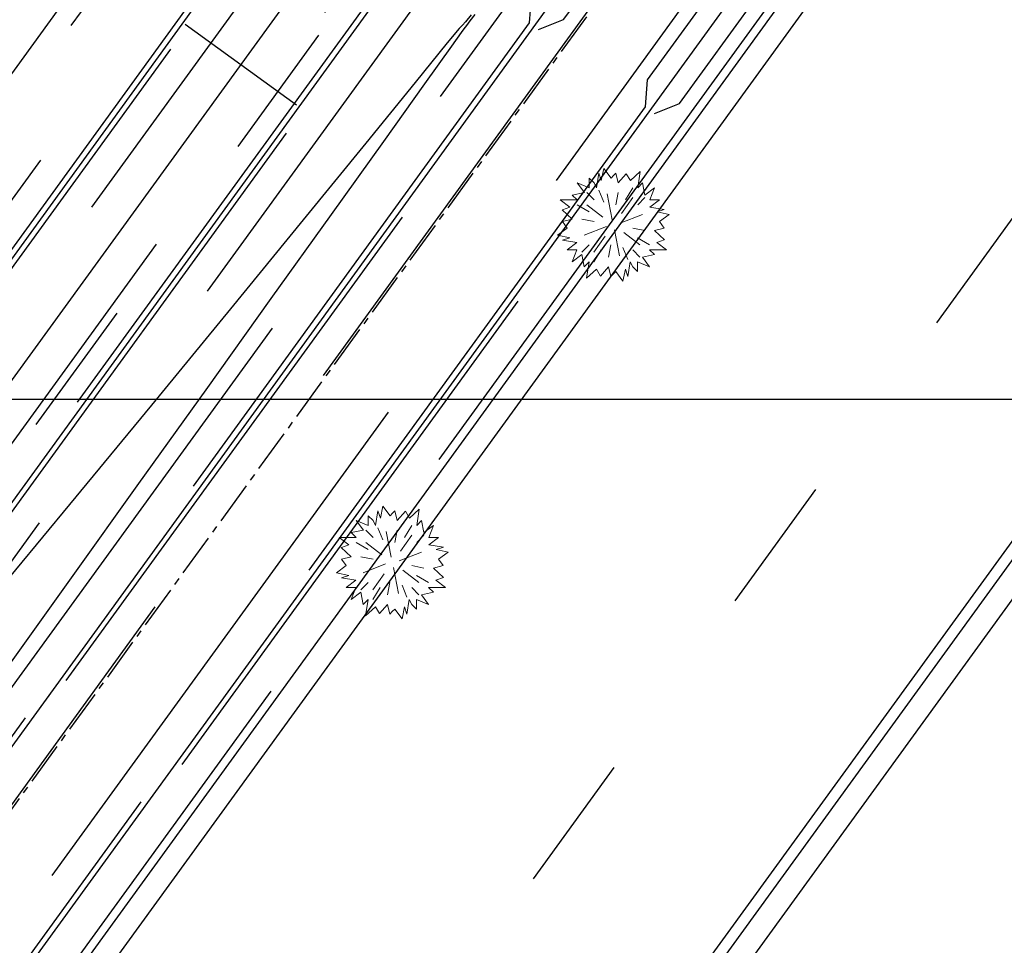
# Model space of a CAD drawing. Units: millimetres. Extents: x 268092 to 282069, y 8656655 to 8668314.
# Drawn here: x 269576 to 269593, y 8665690 to 8665707 of the extents above; entities that cross this region are included whole.
import ezdxf

# ---------------------------------------------------------------- set-up
doc = ezdxf.new("R2010")
doc.units = ezdxf.units.MM
for name, pattern in [('ACAD_ISO03W100', [30, 12, -18]), ('CENTER2', [1.125, 0.75, -0.125, 0.125, -0.125]), ('DASHDOT', [25.4, 12.7, -6.35, 0, -6.35]), ('DASHED', [0.75, 0.5, -0.25])]:
    doc.linetypes.add(name, pattern=pattern)
for name, color, linetype in [('00_Árboles', 7, 'Continuous'), ('01_PTO', 7, 'Continuous'), ('02_TIN', 7, 'Continuous'), ('04_ALI', 7, 'Continuous'), ('Borde de pista proy', 184, 'Continuous'), ('C-ROAD-CNTR', 1, 'CENTER2'), ('C-ROAD-STAN-MINR', 11, 'Continuous'), ('Cuadricula Coordenadas', 5, 'Continuous'), ('Muros Medio Jersey', 46, 'Continuous'), ('Señalizacion', 252, 'Continuous')]:
    doc.layers.add(name, color=color, linetype=linetype)
doc.layers.add('PLANTAS', color=64, linetype='Continuous', lineweight=5)

# ---------------------------------------------------------------- blocks, each defined once
blk = doc.blocks.new('ARBUST~5')
at = {"layer": 'PLANTAS'}
for p, q in [((-0.06871503003804946, 0.1543103827868748), (-0.05871503003805856, 0.21431038278687)), ((-0.05871503003805856, 0.21431038278687), (-0.04871503003803923, 0.1843103827868759)), ((-0.04871503003803923, 0.1843103827868759), (-0.03871503003804833, 0.2343103827868731)), ((-0.03871503003804833, 0.2343103827868731), (-0.008715030038047189, 0.194310382786874)), ((-0.008715030038047189, 0.194310382786874), (0.001284969961943716, 0.2043103827868791)), ((0.001284969961943716, 0.2043103827868791), (0.01128496996196304, 0.21431038278687)), ((0.01128496996196304, 0.21431038278687), (0.02128496996195395, 0.1743103827868779)), ((0.02128496996195395, 0.1743103827868779), (0.05440996996196645, 0.2124353827868717)), ((0.07128496996196532, 0.1843103827868759), (0.05440996996196645, 0.2124353827868717)), ((0.07128496996196532, 0.1843103827868759), (0.1119099699619426, 0.2211853827868779)), ((0.1012849699619665, 0.1543103827868748), (0.1119099699619426, 0.2211853827868779)), ((-0.1487150300380335, 0.1743103827868779), (-0.0987150300380506, 0.1543103827868748)), ((-0.1187150300380324, 0.1343103827868717), (-0.1487150300380335, 0.1743103827868779)), ((-0.0987150300380506, 0.1543103827868748), (-0.0987150300380506, 0.194310382786874)), ((-0.0987150300380506, 0.194310382786874), (-0.07871503003804037, 0.1743103827868779)), ((-0.07871503003804037, 0.1743103827868779), (-0.06871503003804946, 0.1543103827868748)), ((0.1012849699619665, 0.1543103827868748), (0.1212849699619483, 0.1743103827868779)), ((0.1212849699619483, 0.1743103827868779), (0.1312849699619676, 0.1243103827868737)), ((-0.1687150300380438, 0.1243103827868737), (-0.1187150300380324, 0.1343103827868717)), ((-0.1487150300380335, 0.1043103827868705), (-0.1687150300380438, 0.1243103827868737)), ((-0.1087150300380415, 0.1343103827868717), (-0.07871503003804037, 0.1043103827868705)), ((-0.05871503003805856, 0.1443103827868768), (-0.03871503003804833, 0.09431038278687964)), ((-0.02434003003804719, 0.1293103827868762), (-0.003715030038051736, 0.02243538278687396)), ((0.01128496996196304, 0.08431038278687453), (0.02128496996195395, 0.1343103827868717)), ((0.08128496996195622, 0.1543103827868748), (0.05128496996195508, 0.1043103827868705)), ((0.1312849699619676, 0.1243103827868737), (0.1712849699619596, 0.1543103827868748)), ((0.1712849699619596, 0.1543103827868748), (0.1512849699619494, 0.1043103827868705)), ((-0.1787150300380347, 0.07431038278686941), (-0.2187150300380551, 0.1043103827868705)), ((-0.1487150300380335, 0.1043103827868705), (-0.2180900300380415, 0.1043103827868705)), ((-0.1487150300380335, 0.08431038278687453), (-0.0987150300380506, 0.05431038278687339)), ((-0.1087150300380415, 0.08431038278687453), (-0.04246503003804492, 0.03243538278687907)), ((0.08128496996195622, 0.1143103827868757), (0.03503496996194144, 0.04743538278687964)), ((0.1312849699619676, 0.1143103827868757), (0.1012849699619665, 0.08431038278687453)), ((0.1912849699619414, 0.1043103827868705), (0.1512849699619494, 0.07431038278686941)), ((0.1512849699619494, 0.1043103827868705), (0.1912849699619414, 0.1043103827868705)), ((-0.1687150300380438, 0.02431038278687225), (-0.2099650300380347, 0.06306038278687964)), ((-0.1787150300380347, 0.07431038278686941), (-0.2093400300380495, 0.06306038278687964)), ((0.1212849699619483, 0.04431038278687538), (0.02940996996196077, 0.00743538278687339)), ((0.1512849699619494, 0.07431038278686941), (0.2112849699619517, 0.0643103827868785)), ((0.2112849699619517, 0.0643103827868785), (0.1812849699619505, 0.05431038278687339)), ((0.1812849699619505, 0.05431038278687339), (0.2312849699619619, 0.04431038278687538)), ((0.2312849699619619, 0.04431038278687538), (0.1912849699619414, 0.01431038278687424)), ((-0.2087150300380358, 0.01431038278687424), (-0.1687150300380438, 0.02431038278687225)), ((-0.1893400300380392, -0.0119396172131232), (-0.2087150300380358, 0.01431038278687424)), ((-0.07871503003804037, 0.01431038278687424), (-0.1287150300380517, 0.02431038278687225)), ((0.1912849699619414, 0.01431038278687424), (0.2100349699619528, -0.0119396172131232)), ((-0.2293400300380313, -0.04193961721312434), (-0.1893400300380392, -0.0119396172131232)), ((-0.1193400300380461, -0.04193961721312434), (-0.02746503003805856, -0.005064617213129452)), ((0.0262849699619494, -0.1269396172131252), (0.005659969961953948, -0.02006461721313002)), ((0.1106599699619437, -0.08193961721313059), (0.04440996996194713, -0.03006461721312093)), ((0.08065996996194258, -0.0119396172131232), (0.1306599699619539, -0.02193961721312832)), ((0.2106599699619665, -0.0119396172131232), (0.170659969961946, -0.02193961721312832)), ((0.170659969961946, -0.02193961721312832), (0.2119099699619653, -0.06068961721312149)), ((-0.1793400300380483, -0.05193961721312945), (-0.2293400300380313, -0.04193961721312434)), ((-0.2093400300380495, -0.06193961721312036), (-0.1793400300380483, -0.05193961721312945)), ((-0.1493400300380472, -0.07193961721312547), (-0.2093400300380495, -0.06193961721312036)), ((-0.1893400300380392, -0.1019396172131266), (-0.1493400300380472, -0.07193961721312547)), ((-0.07934003003805401, -0.1119396172131246), (-0.03309003003803923, -0.04506461721312149)), ((0.1506599699619642, -0.08193961721313059), (0.1006599699619528, -0.05193961721312945)), ((0.1806599699619653, -0.07193961721312547), (0.2112849699619517, -0.06068961721312149)), ((0.1806599699619653, -0.07193961721312547), (0.2206599699619574, -0.1019396172131266)), ((-0.1493400300380472, -0.1019396172131266), (-0.1893400300380392, -0.1019396172131266)), ((-0.1693400300380574, -0.1519396172131238), (-0.1493400300380472, -0.1019396172131266)), ((-0.129340030038037, -0.1119396172131246), (-0.09934003003803582, -0.08193961721313059)), ((-0.07934003003805401, -0.1519396172131238), (-0.04934003003805287, -0.1019396172131266)), ((-0.00934003003803241, -0.08193961721313059), (-0.01934003003805174, -0.1319396172131277)), ((0.06065996996196077, -0.1419396172131258), (0.04065996996195054, -0.0919396172131215)), ((0.1106599699619437, -0.1319396172131277), (0.08065996996194258, -0.1019396172131266)), ((0.1506599699619642, -0.1019396172131266), (0.2200349699619437, -0.1019396172131266)), ((0.1506599699619642, -0.1019396172131266), (0.170659969961946, -0.1219396172131226)), ((-0.129340030038037, -0.1219396172131226), (-0.1693400300380574, -0.1519396172131238)), ((-0.1193400300380461, -0.1719396172131269), (-0.129340030038037, -0.1219396172131226)), ((-0.09934003003803582, -0.1519396172131238), (-0.1193400300380461, -0.1719396172131269)), ((-0.09934003003803582, -0.1519396172131238), (-0.1099650300380404, -0.2188146172131269)), ((0.07065996996195167, -0.1519396172131238), (0.06065996996196077, -0.211939617213126)), ((0.08065996996194258, -0.1719396172131269), (0.07065996996195167, -0.1519396172131238)), ((0.1506599699619642, -0.1719396172131269), (0.1006599699619528, -0.1519396172131238)), ((0.1006599699619528, -0.1519396172131238), (0.1006599699619528, -0.19193961721313)), ((0.170659969961946, -0.1219396172131226), (0.120659969961963, -0.1319396172131277)), ((0.120659969961963, -0.1319396172131277), (0.1506599699619642, -0.1719396172131269)), ((-0.06934003003803468, -0.1819396172131249), (-0.1099650300380404, -0.2188146172131269)), ((-0.06934003003803468, -0.1819396172131249), (-0.05246503003803582, -0.2100646172131277)), ((-0.01934003003805174, -0.1719396172131269), (-0.05246503003803582, -0.2100646172131277)), ((-0.00934003003803241, -0.211939617213126), (-0.01934003003805174, -0.1719396172131269)), ((0.0006599699619584953, -0.2019396172131209), (-0.00934003003803241, -0.211939617213126)), ((0.0106599699619494, -0.19193961721313), (0.0006599699619584953, -0.2019396172131209)), ((0.04065996996195054, -0.2319396172131221), (0.0106599699619494, -0.19193961721313)), ((0.05065996996194144, -0.1819396172131249), (0.04065996996195054, -0.2319396172131221)), ((0.06065996996196077, -0.211939617213126), (0.05065996996194144, -0.1819396172131249)), ((0.1006599699619528, -0.19193961721313), (0.08065996996194258, -0.1719396172131269))]:
    blk.add_line(p, q, dxfattribs=at)
blk = doc.blocks.new('AeccTickLine')
at = {"color": 3}
blk.add_line((0, -2), (0, 2), dxfattribs=at)
blk = doc.blocks.new('VIA_VIADUCTO')
at = {"color": 4, "flags": 128}
for points in [[(-247.3790826736949, -2670.747129812837), (131.9133471091627, -2147.920618098229, 0.0006952909790477476), (137.7892050574883, -2139.797441814095, 0.001388043717631264), (140.7218320940738, -2135.707404192537, 0.002780309188502536), (145.5693904113141, -2128.826253596693, 0.00346971213091832), (149.3918750827434, -2123.253533584997, 0.004865332072246559), (153.8848829054623, -2116.463330302387, 0.005551429840317402), (157.7049586785724, -2110.420225933194, 0.006950378441103602), (161.8386902288767, -2103.50394028984, 0.007633215150641857), (165.4240331579931, -2097.08736393787, 0.00903546630559022), (169.1079649063176, -2089.945222824812, 0.001019830232460437), (169.4542016857886, -2089.239480957389)], [(169.1551215170766, -2090.751498645172, -0.00824729576287547), (165.776157415763, -2097.277123015374, -0.007633215150117096), (162.1848574961768, -2103.704360406846, -0.006950378441375546), (158.045421003073, -2110.630191182718, -0.005551429840391533), (154.2205992967356, -2116.68080329895, -0.00486533207228943), (149.7232958890381, -2123.477498425171, -0.003469712130314115), (145.8976710371207, -2129.054796438664, -0.002780309188648699), (141.0475507989759, -2135.939583702013, -0.001388043717702745), (138.1136296485201, -2140.031426183879, -0.0006952909790200457), (132.2371196980239, -2148.155503837392), (-247.0553100852994, -2670.982015553862, 0.0004744239473329317)]]:
    blk.add_lwpolyline(points, format="xyb", dxfattribs=at)
at = {"layer": 'C-ROAD-CNTR', "color": 0, "linetype": 'CENTER2', "lineweight": -3, "flags": 128}
blk.add_lwpolyline([(16.48170017264783, -2986.178988168016), (-10.32662104745395, -2971.290820227936), (-22.23898107465357, -2963.955820195377), (-24.77993906888878, -2962.381071226671), (-27.31236785365036, -2960.793921865523, -0.01135019246146818), (-50.47174880793318, -2946.921412054449), (-59.07771878916537, -2941.931042075157), (-67.60538554063533, -2936.793447509408, -0.01132588130689481), (-89.58762066531926, -2921.151677021757), (-226.7138862868887, -2818.821402423084), (-227.6156203981373, -2818.148422904313), (-228.5162459650892, -2817.475900430232), (-229.4155858117738, -2816.80359807238), (-230.3134629373671, -2816.131279917434), (-231.2097003311501, -2815.458711208776), (-232.1041207875242, -2814.78565848805), (-232.9965467245202, -2814.111889731139), (-233.886800002947, -2813.437174499035), (-234.7747017476358, -2812.761284066364), (-235.6600721718278, -2812.083991572261), (-236.5427304031909, -2811.405072161928), (-237.4224943128647, -2810.724303124472), (-238.2991803471232, -2810.041464054957), (-239.1726033623563, -2809.356336982921), (-240.0425764630781, -2808.668706543744), (-240.9089108434855, -2807.978360109031), (-241.7714156323345, -2807.285087957978), (-242.6298977424158, -2806.588683437556), (-243.4841617232887, -2805.888943100348), (-244.334009618673, -2805.185666890815), (-245.1792408284964, -2804.478658301756), (-246.0196519754245, -2803.767724549398), (-246.8550367765129, -2803.052676737309), (-247.6851859201561, -2802.33333004266), (-248.5098869480425, -2801.609503893182), (-249.3289241439779, -2800.881022147834), (-250.142078427074, -2800.147713288665), (-250.9491272527957, -2799.40941061452), (-251.7498445195961, -2798.665952434763), (-252.5440004821867, -2797.917182268575), (-253.3313616733067, -2797.162949049845, -0.06198266376011589), (-256.4336361008463, -2793.319006413221), (-265.4712563682697, -2778.74953748472, 0.003954932243962699), (-265.7246067100205, -2778.348234888166), (-265.7456717445748, -2778.315426876768), (-265.7667182317819, -2778.282610116526), (-265.7877461556927, -2778.249784605578), (-265.8087555005332, -2778.216950351372), (-265.8297462503542, -2778.184107348323), (-265.8507183894981, -2778.151255605742), (-265.8716719019576, -2778.118395121768), (-265.8926067719585, -2778.085525903851), (-265.9135229836684, -2778.052647950128), (-265.9344205211382, -2778.019761266187), (-265.9552993685356, -2777.986865852028), (-265.9761595100281, -2777.95396171324), (-265.9970009297831, -2777.921048849821), (-266.0178236118518, -2777.888127265498), (-266.038627540227, -2777.855196963996), (-266.0594126993674, -2777.822257947177), (-266.0801790730329, -2777.789310218766), (-266.1009266455658, -2777.756353780627), (-266.1216554010171, -2777.723388634622), (-266.1423653234378, -2777.690414782614), (-266.1630563969375, -2777.657432233915), (-266.1837286056252, -2777.624440982938), (-266.2043819335522, -2777.591441040859), (-266.2250163649442, -2777.558432402089), (-266.2456318837358, -2777.525415075943), (-266.2662284740363, -2777.492389064282), (-266.2868061198969, -2777.45935436897), (-266.3073648054269, -2777.426310990006), (-266.3279045147938, -2777.393258936703), (-266.348425231874, -2777.360198209062), (-266.3689269408351, -2777.327128807083, -0.2016102065745213), (-275.2036895201891, -2721.450491277501), (-273.0345814925386, -2710.504978103563), (-269.4117842325359, -2699.603574914858), (-268.8692923056078, -2698.585511026904), (-268.3171355858212, -2697.57116943039), (-267.755637268885, -2696.560474963859), (-267.1851180899539, -2695.553344054148), (-266.6058963247924, -2694.549685008824), (-266.0182878013584, -2693.549398314208), (-265.4226059248322, -2692.552376916632), (-264.819161712192, -2691.558506529778), (-264.2082638388383, -2690.56766590476), (-263.5902186952881, -2689.579727116972), (-262.9653304530075, -2688.594555862248), (-262.3339011409553, -2687.612011710182), (-261.6962307305075, -2686.631948400289), (-261.0526172289392, -2685.654214108363), (-260.403356781695, -2684.678651707247), (-259.7487437822274, -2683.705099053681), (-259.0890709892265, -2682.733389230445), (-258.4246296508354, -2681.763350836933), (-257.7557096359087, -2680.794808225706), (-257.0825995711493, -2679.827581776306), (-256.4055869842414, -2678.861488152295), (-255.7249584527453, -2677.896340541542), (-255.0409997578245, -2676.931948943064), (-254.353996042395, -2675.968120379373), (-253.6642319745151, -2675.004659190774), (-252.9719919141498, -2674.041367251426), (-252.277560083603, -2673.07804425247), (-251.5812207413255, -2672.114487932995), (-250.8832583586336, -2671.150494333357), (-250.1839577988139, -2670.185858050361), (-249.4836044984404, -2669.220372501761), (129.8088252815651, -2146.393860790879), (131.2299236845574, -2144.434684040025), (132.6512918916414, -2142.473346563056), (134.072076814191, -2140.509231584147), (135.4914217494661, -2138.541723094881), (136.908465579676, -2136.570206968114), (138.3223419755814, -2134.594072094187), (139.7321786054526, -2132.612711526453), (141.1370963540976, -2130.625523619354), (142.5362085531815, -2128.631913224235), (143.9286202257499, -2126.631292844191), (145.3134273480391, -2124.623083870858), (146.6897161299712, -2122.60671777837), (148.0565623192233, -2120.581637389958), (149.4130305290455, -2118.547298129648), (150.7581735955901, -2116.503169320524), (152.0910319647519, -2114.448735497892), (153.410633114283, -2112.383497748524), (154.71599101217, -2110.3069750797), (156.0061056157574, -2108.218705821782), (157.2799624143518, -2106.118249043822), (158.5365320184501, -2104.00518601574), (159.774769799842, -2101.879121694714), (160.9936155853211, -2099.739686222747), (162.1919934073812, -2097.586536504328), (163.3688113173121, -2095.419357752427), (164.522961261624, -2093.237865114585), (165.6533190286136, -2091.041805298999), (166.7587442665244, -2088.830958252773), (167.8380805795314, -2086.605138843879), (168.8901557030622, -2084.364198587835), (169.9137817652081, -2082.108027398586, 0.07615580361697512), (184.6629086732864, -2028.242165418342), (184.9314293041825, -2025.779237197712), (185.1677100813249, -2023.314922548831), (185.3728292630403, -2020.849731875584), (185.5478712380864, -2018.384134599939), (185.6939254100434, -2015.918560516089), (185.81208516896, -2013.453401193023), (185.9034469455946, -2010.989011377096), (185.9691093461006, -2008.525710426271), (186.0101723653497, -2006.063783740625), (186.0277366731898, -2003.603484204039), (186.0229029736365, -2001.14503364265), (185.9967714304803, -1998.688624279574), (185.9504411595408, -1996.234420193359), (185.885009782156, -1993.782558785751), (185.8015730367624, -1991.333152232692), (185.7012244469952, -1988.88628895022), (185.5850550408941, -1986.4420350492), (185.4541531199939, -1984.000435793772), (185.3096040733508, -1981.56151705049), (185.1524902347592, -1979.125286707655), (184.9838907794328, -1976.691736159846), (184.8048816556111, -1974.260841695592), (184.6165355513222, -1971.832565946504), (184.4199218890863, -1969.406859302893), (184.216106848151, -1966.983661321923), (184.0061534108245, -1964.562902133912), (183.7911214283085, -1962.144503839314), (183.5720677050995, -1959.728381911293), (183.3500460970681, -1957.314446566626), (183.1261076214141, -1954.902604151517), (182.9013005747111, -1952.492758512497), (121.1892807719414, -1291.480064736679), (120.4966627940303, -1280.296023411676), (120.3547800668748, -1277.918223286048), (120.222435743839, -1275.54017351754, -0.01158179691866665), (118.5164594478556, -1248.027401972562), (118.354009463219, -1245.651218956336), (118.201055657235, -1243.274105312303), (117.5067091893288, -1232.090171167627), (107.2842152162339, -899.9167622346431, 0.03207939879460203), (99.9427000565338, -822.7899594139308), (63.25846118154004, -594.0753015615046), (61.83031272201333, -582.9612162653357), (61.53203973901691, -580.5979352034628), (61.24326797371032, -578.2337764557451, -0.0230083072325679), (55.50449246814242, -523.7954293750226), (55.30177228647517, -521.4225932471454), (55.10853080835659, -519.048696955666), (54.07690254691988, -506.0169816575944), (28.33744397468399, -1.971948901191354)], format="xyb", dxfattribs=at)
blk = doc.blocks.new('*U120')
at = {"color": 8, "linetype": 'DASHDOT', "lineweight": -3, "ltscale": 2}
for p, q in [((48.90632365148103, -12.24484941211366), (-0.914483920520016, -6.083764974637272)), ((48.59949828515249, -14.72594961015378), (-1.221309286848567, -8.564865172677385)), ((48.29267291877822, -17.20704980856361), (-1.528134653222838, -11.04596537108722)), ((47.98584755240393, -19.68815000697343), (-1.834960019597111, -13.52706556949705))]:
    blk.add_line(p, q, dxfattribs=at)
at = {"color": 8, "linetype": 'DASHED', "lineweight": -3, "ltscale": 20}
for points in [[(49.02596649883377, -10.34518034406565), (-0.4471714583539483, -4.22708251405307)], [(-0.6067201872904259, -5.517254316582728), (48.86641772310979, -11.63535249553092)], [(48.83573508122717, -11.88346250798726), (46.354635020123, -11.57663631777133), (45.92697648509289, -11.77565400909927), (2.209990788667786, -6.369392712316683), (1.843697331484585, -6.072190326991385), (-0.6374028004821715, -5.765364097982888)], [(-0.7233141125490323, -6.460072132511799), (1.757786025649222, -6.766898356660413), (2.185444235975978, -6.567880587641339), (45.90242989956238, -11.97414194792894), (46.26872371082898, -12.27134435264315), (48.74108355016613, -12.57708967543823)], [(48.7191411324595, -12.82628054247547), (-0.7539968247282197, -6.7081827124629)], [(-0.9135455536189768, -7.998354514622845), (48.55959235678124, -14.11645269357104)], [(48.52890971489862, -14.36456270602738), (46.04780965379445, -14.05773651581144), (45.62015111876434, -14.25675420713938), (1.903165422339236, -8.850492910356799), (1.536871965156034, -8.553290525031501), (-0.944228166810722, -8.246464296023001)], [(-1.030139478877582, -8.941172330551915), (1.450960659320672, -9.24799855470053), (1.878618869647427, -9.048980785681454), (45.59560453323383, -14.45524214596906), (45.96189834450043, -14.75244455068326), (48.43425818383758, -15.05818987347835)], [(48.41231576613095, -15.3073807405156), (-1.06082219105677, -9.189282910503017)], [(-1.220370919993246, -10.47945471303267), (48.25276699040697, -16.59755289198087)], [(48.22208434852435, -16.84566290443721), (45.74098428742018, -16.53883671422128), (45.31332575239007, -16.73785440554922), (1.596340055964965, -11.33159310876663), (1.230046598781763, -11.03439072344133), (-1.251053533184992, -10.72756449443283)], [(-1.336964845251853, -11.42227252896174), (1.144135292946401, -11.72909875311036), (1.571793503273157, -11.53008098409128), (45.28877916685956, -16.93634234437889), (45.65507297812616, -17.23354474909308), (48.12743281746331, -17.53929007188818)], [(48.10549039975668, -17.78848093892543), (-1.367647557431042, -11.67038310891285)], [(-1.527196286367518, -12.9605549114425), (47.94594162403271, -19.0786530903907)], [(47.91525898215008, -19.32676310284703), (45.4341589210459, -19.01993691263111), (45.00650038601579, -19.21895460395905), (1.289514689590693, -13.81269330717645), (0.9232212324074917, -13.51549092185116), (-1.557878899559264, -13.20866469284266)], [(-1.643790211626125, -13.90337272737157), (0.8373099265721291, -14.21019895152019), (1.264968136898885, -14.01118118250111), (44.98195380048529, -19.41744254278872), (45.34824761175189, -19.71464494750292), (47.82060745108905, -20.02039027029801)], [(47.79866503338241, -20.26958113733525), (-1.674472923805312, -14.15148330732267)]]:
    blk.add_lwpolyline(points, dxfattribs=at)
blk = doc.blocks.new('viaductoo')
blk.add_blockref('VIA_VIADUCTO', (268627.977187891, 8668089.838545438))
at = {"color": 5, "rotation": 61.09011527184735}
blk.add_blockref('*U120', (268548.4601077366, 8665674.999310289), dxfattribs=at)

msp = doc.modelspace()

# ---------------------------------------------------------------- linework, layer by layer
at = {"layer": '01_PTO', "color": 3}
msp.add_lwpolyline([(269368.9944363394, 8665386.789490735), (269372.3816586102, 8665392.479898443), (269765.4376426865, 8665934.237791058, 0.0004999998388709888), (269770.1574912946, 8665940.756969806, 0.001000000380189186), (269772.550024808, 8665944.082557706, 0.002000001352524602), (269776.5229269571, 8665949.675317135, 0.002500006632910356), (269779.7106649304, 8665954.249423979, 0.003500010423761217), (269783.4969800974, 8665959.823861402, 0.00400002492461683), (269786.7863306394, 8665964.826467307, 0.005000034361399475), (269790.4031450779, 8665970.548875462, 0.00550006287267199), (269793.6289121755, 8665975.898088656, 0.006500079243665286), (269797.0251052448, 8665981.848294908, 0.007000126362602476), (269800.07246775, 8665987.538898163, 0.1055743101874075), (269824.8023586221, 8666077.849574598, 0.007000126499259815), (269825.0792655078, 8666084.29881536, 0.006500079385405448), (269825.1882636543, 8666091.149158502), (269825.6559428431, 8666100.796830561)], format="xyb", dxfattribs=at)
at = {"layer": '02_TIN', "color": 56, "linetype": 'Continuous', "lineweight": -3, "elevation": 25.5}
for points in [[(269584.0017840429, 8665706.713141738), (269583.9060552727, 8665706.592472726), (269583.848393401, 8665706.53492093), (269583.7908920925, 8665706.47723221), (269583.5859234442, 8665706.224856053), (269583.022974168, 8665705.531416511), (269582.1634449111, 8665704.47439736), (269581.0687363212, 8665703.131282363), (269579.8002490456, 8665701.579555286), (269578.4193837317, 8665699.896699898), (269576.9875410271, 8665698.160199963), (269575.566121579, 8665696.447539248)], [(269575.9710912419, 8665695.411776112), (269577.0478370343, 8665696.917503666), (269578.1991321839, 8665698.527049525), (269579.3712857999, 8665700.165447367), (269580.5106069915, 8665701.757730873), (269581.5634048676, 8665703.22893373), (269582.4759885375, 8665704.504089614), (269583.1946671101, 8665705.50823221), (269583.6657496949, 8665706.166395202), (269583.8355454006, 8665706.403612265), (269583.8823464423, 8665706.469061974), (269583.9258293412, 8665706.530535351), (269583.9831824047, 8665706.611612903), (269584.0700551295, 8665706.721603643)]]:
    msp.add_lwpolyline(points, dxfattribs=at)
at = {"layer": '04_ALI', "color": 210, "linetype": 'Continuous', "lineweight": -3}
msp.add_line((269374.9320849171, 8665423.201916078), (269754.2245146949, 8665946.028427787), dxfattribs=at)
at = {"layer": 'Borde de pista proy', "color": 251}
for points in [[(269821.9420876633, 8666141.480055384, -0.0006944441616502489), (269822.8639176406, 8666131.455696678, -0.001388890220329553), (269823.3126869032, 8666126.342022922, -0.002777781305127546), (269823.9930995734, 8666117.76904334, -0.003472239807742959), (269824.4596579975, 8666110.784655698, -0.004861139340466315), (269824.8830982039, 8666102.32874453, -0.0055556227606332), (269825.1030446507, 8666094.798758877, -0.006944536377297054), (269825.1388528538, 8666086.275334805, -0.007639057173022499), (269824.9422468762, 8666078.401876558, -0.00902799046891997), (269824.4386012119, 8666069.772633018, -0.00972256109617097), (269823.6585483751, 8666061.654945677, -0.07616477308893976), (269807.3387644293, 8666002.056998605, -0.009722561116598135), (269803.8743466504, 8665994.674374426, -0.009027990487966424), (269799.9114641722, 8665986.992378252, -0.007639057158223962), (269796.0694194452, 8665980.117155274, -0.006944536347737714), (269791.6962513357, 8665972.801046973, -0.005555622916640986), (269787.6707519533, 8665966.433597285, -0.004861139510574364), (269782.9984242353, 8665959.373066934, -0.003472239703676945), (269779.0386779596, 8665953.60074009, -0.00277778124034398), (269774.085585276, 8665946.570390685, -0.001388890251796828), (269771.0942029993, 8665942.39873822, -0.0006944441526171328), (269765.1939506057, 8665934.242479175), (269376.3539711064, 8665398.29560038, 0.06163987783907777)], [(269822.539489817, 8666141.535828736, -0.0006944441615819679), (269823.4614724151, 8666131.509810366, -0.001388890220196961), (269823.9105330864, 8666126.392816044, -0.002777781305341986), (269824.5914732087, 8666117.813190736, -0.003472239807356938), (269825.0585870593, 8666110.820488349, -0.004861139340512647), (269825.4826107469, 8666102.352925325, -0.005555622760894283), (269825.7029464792, 8666094.809612272, -0.006944536378025185), (269825.7388246984, 8666086.269522263, -0.007639057173395386), (269825.5417610835, 8666078.377737062, -0.009027990470167948), (269825.0368530661, 8666069.726864917, -0.009722561095803573), (269824.2545684735, 8666061.585952617, -0.07616477309075677), (269807.8867851631, 8666001.812717464, -0.009722561117054562), (269804.4124555757, 8665994.408971366, -0.009027990487978027), (269800.4396404057, 8665986.707720798, -0.007639057158042477), (269796.588652597, 8665979.816494444, -0.00694453634789082), (269792.2069335885, 8665972.486080885, -0.005555622915727751), (269788.1743094333, 8665966.107361384, -0.004861139511141211), (269783.4955434613, 8665959.037101943, -0.003472239703928817), (269779.5310832037, 8665953.257903283, -0.002777781240431368), (269774.5741509105, 8665946.22210399, -0.001388890251715613), (269771.5808261776, 8665942.047742663, -0.0006944441526463638), (269765.6795969207, 8665933.890133241), (269376.8396174215, 8665397.943254447, 0.06163987783968627)]]:
    msp.add_lwpolyline(points, format="xyb", dxfattribs=at)
at = {"layer": 'Cuadricula Coordenadas', "color": 8}
msp.add_line((268157.1815644854, 8665700), (271049.1382157602, 8665700), dxfattribs=at)
at = {"layer": 'Muros Medio Jersey', "ltscale": 1.5}
for points in [[(269380.5981052173, 8665419.091415625), (269759.8905350001, 8665941.91792734, 0.0006952909790477476), (269765.7663929485, 8665950.041103624, 0.001388043717631264), (269768.699019985, 8665954.131141245, 0.002780309188502536), (269773.5465783023, 8665961.012291841, 0.00346971213091832), (269777.3690629737, 8665966.585011853, 0.004865332072246559), (269781.8620707964, 8665973.375215136, 0.005551429840317402), (269785.6821465695, 8665979.418319505, 0.006950378441103602), (269789.8158781198, 8665986.334605148, 0.007633215150641857), (269793.401221049, 8665992.7511815, 0.00903546630559022), (269797.0851527973, 8665999.893322613, 0.001019830232460437), (269797.4313895768, 8666000.59906448)], [(269797.132309408, 8665999.087046793, -0.00824729576287547), (269793.7533453067, 8665992.561422423, -0.007633215150117096), (269790.1620453871, 8665986.134185031, -0.006950378441375546), (269786.022608894, 8665979.208354255, -0.005551429840391533), (269782.1977871877, 8665973.157742139, -0.00486533207228943), (269777.70048378, 8665966.361047013, -0.003469712130314115), (269773.8748589281, 8665960.783749, -0.002780309188648699), (269769.0247386899, 8665953.898961736, -0.001388043717702745), (269766.0908175395, 8665949.807119254, -0.0006952909790200457), (269760.214307589, 8665941.6830416), (269380.9218778057, 8665418.856529884, 0.0004744239473329317)]]:
    msp.add_lwpolyline(points, format="xyb", dxfattribs=at)
at = {"layer": 'Señalizacion', "linetype": 'ACAD_ISO03W100', "ltscale": 0.2}
for points in [[(269351.3497442333, 8665359.076182868), (269352.3939761298, 8665361.680006688, -0.06163987783703292), (269373.6829163736, 8665400.233503012), (269762.5228958729, 8665936.180381808, 0.0006944441526160287), (269768.4177755184, 8665944.329213794, 0.001388890252039887), (269771.398474286, 8665948.485967498, 0.002777781240398357), (269776.3304491173, 8665955.486342523, 0.003472239703806522), (269780.2642684923, 8665961.220874384, 0.004861139510629818), (269784.9011858134, 8665968.227894751, 0.005555622916364405), (269788.8874989453, 8665974.533360457, 0.00694453634689712), (269793.21363711, 8665981.770789832, 0.00763905715915373), (269797.0064948873, 8665988.55799425, 0.009027990487915676), (269800.9147475616, 8665996.13409126, 0.009722561117134576), (269804.3246503933, 8666003.400544874, 0.07616477309013726), (269820.3804378342, 8666062.03440751, 0.02414853369138585), (269821.8743037982, 8666084.587548058, 0.00688184954607773)], [(269372.6656768007, 8665424.846116262), (269751.9581065852, 8665947.67262798, 0.0001700501365430445)], [(269375.5796300958, 8665422.732144598), (269754.8720598849, 8665945.558656324, 0.0001700501365631546)]]:
    msp.add_lwpolyline(points, format="xyb", dxfattribs=at)

# ---------------------------------------------------------------- block references
at = {"color": 4}
msp.add_blockref('viaductoo', (1000, 0), dxfattribs=at)
at = {"layer": '00_Árboles', "xscale": 4.231523550085399, "yscale": 4.231523550085399, "zscale": 4.231523550085399}
for p in [(269586.4822507966, 8665703.040816234), (269586.4822507966, 8665703.040816234), (269582.6223246673, 8665697.141683076), (269582.6223246673, 8665697.141683076)]:
    msp.add_blockref('ARBUST~5', p, dxfattribs=at)
at = {"layer": 'C-ROAD-STAN-MINR', "color": 11, "linetype": 'Continuous', "lineweight": -3, "xscale": 0.5999999999999999, "yscale": 0.5999999999999999, "zscale": 0.5999999999999999, "rotation": 54.04042184571129}
msp.add_blockref('AeccTickLine', (269579.9785551619, 8665705.843282897), dxfattribs=at)

doc.saveas('drawing.dxf')
